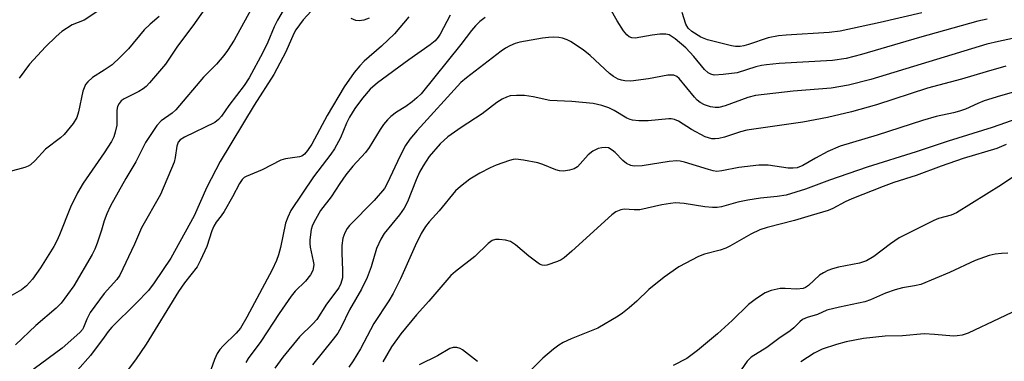
# Model space of a CAD drawing. Units: inches. Extents: x 1273764 to 1279764, y 521452 to 525452.
# Drawn here: x 1274981 to 1275205, y 524476 to 524554 of the extents above; entities that cross this region are included whole.
import ezdxf

# ---------------------------------------------------------------- set-up
doc = ezdxf.new("R2010")
doc.units = ezdxf.units.IN
doc.header["$MEASUREMENT"] = 0
doc.layers.add('Undefined', color=1, linetype='Continuous')

msp = doc.modelspace()

# ---------------------------------------------------------------- linework, layer by layer
at = {"layer": 'Undefined'}
for points, elevation in [([(1275043.6, 524560.67), (1275039.4, 524553.5), (1275038.68, 524551.99), (1275037.22, 524548.51), (1275036.09, 524546.11), (1275032.97, 524540.33), (1275031.82, 524538.57), (1275028.36, 524534.05), (1275026.65, 524531.63), (1275025.99, 524530.86), (1275025.14, 524530.2), (1275018.25, 524526.84), (1275017.29, 524526.22), (1275016.83, 524525.67), (1275016.48, 524524.77), (1275016.15, 524522.2), (1275015.88, 524521.13), (1275012.79, 524513.79), (1275008.46, 524506.16), (1275006.91, 524502.47), (1275003.56, 524495.4), (1275002.83, 524494.38), (1275000, 524491.18)], 344), ([(1275000, 524556.31), (1274998.79, 524555.71), (1274995.45, 524553.47), (1274992.72, 524552.39), (1274990.39, 524550.89), (1274989.1, 524549.78), (1274986.64, 524547.41), (1274983.02, 524543.44), (1274980.62, 524540.26)], 352), ([(1275047.99, 524556.56), (1275045.27, 524553.55), (1275043.56, 524551.27), (1275043.11, 524550.42), (1275041.34, 524546.25), (1275038.58, 524541.09), (1275034.13, 524534.09), (1275026.34, 524521.31), (1275023.34, 524515.44), (1275020.46, 524508.91), (1275015.17, 524499.25), (1275011.39, 524493.68), (1275010.04, 524491.9), (1275007.3, 524489), (1275001.7, 524483.54), (1275000.86, 524482.54), (1275000, 524481.3)], 342), ([(1275022.89, 524556.06), (1275020.19, 524552.21), (1275016.69, 524547.6), (1275013.95, 524543.49), (1275010.32, 524539.24), (1275009.52, 524538.39), (1275008.85, 524537.85), (1275007.87, 524537.27), (1275004.54, 524535.56), (1275003.87, 524535.08), (1275003.36, 524534.51), (1275003.04, 524533.8), (1275002.89, 524532.99), (1275002.83, 524529.59), (1275002.52, 524527.97), (1275002.16, 524526.92), (1275001.65, 524525.88), (1275000, 524523.3)], 348), ([(1275200.87, 524553.75), (1275198.77, 524553.27), (1275185.47, 524549.52), (1275172.26, 524545.64), (1275168.8, 524544.74), (1275165.67, 524544.29), (1275153.57, 524543.62), (1275150.67, 524543.34), (1275149.52, 524543.16), (1275148.21, 524542.85), (1275144, 524541.52), (1275140.81, 524541.07), (1275138.78, 524540.98), (1275138.02, 524541.15), (1275137.37, 524541.5), (1275136.55, 524542.27), (1275134.14, 524545.19), (1275132.33, 524547.18), (1275129.87, 524549.26), (1275128.53, 524550.12), (1275127.77, 524550.29), (1275126.38, 524550.26), (1275124.67, 524550.06), (1275120.78, 524549.4), (1275120.03, 524549.45), (1275119.42, 524549.68), (1275118.85, 524550.12), (1275118.12, 524551.03), (1275116.69, 524553.3), (1275115.06, 524556.17)], 336), ([(1275033.36, 524555.85), (1275029.52, 524548.95), (1275028.05, 524546.56), (1275027.21, 524545.42), (1275025.52, 524543.49), (1275022.61, 524540.48), (1275016.31, 524533.04), (1275015.46, 524532.27), (1275012.94, 524530.54), (1275011.96, 524529.51), (1275009.4, 524525.65), (1275007.17, 524521.24), (1275004.92, 524517.42), (1275001.44, 524511.18), (1275000.56, 524509.39), (1275000, 524507.76)], 346), ([(1275012.5, 524554.35), (1275010.44, 524552.61), (1275009.05, 524551.28), (1275005.49, 524546.95), (1275003.64, 524545.03), (1275001.81, 524543.34), (1275000, 524542.11)], 350), ([(1275069.31, 524554.21), (1275066.04, 524550.38), (1275063.08, 524547.59), (1275059.12, 524544.16), (1275058.13, 524543.11), (1275056.83, 524541.54), (1275054.61, 524538.29), (1275050.73, 524531.78), (1275047.25, 524525.27), (1275046.27, 524523.78), (1275045.56, 524522.98), (1275044.93, 524522.51), (1275044.41, 524522.32), (1275041.25, 524521.87), (1275040.15, 524521.59), (1275035.91, 524519.37), (1275032.31, 524517.87), (1275031.86, 524517.62), (1275031.34, 524517.15), (1275030.75, 524516.31), (1275029.19, 524513.21), (1275027.29, 524509.86), (1275026.63, 524508.88), (1275025.47, 524507.48), (1275024.9, 524506.54), (1275024.47, 524505.49), (1275023.32, 524501.94), (1275021.92, 524498.82), (1275021.12, 524497.32), (1275018.27, 524493.68), (1275016.87, 524491.67), (1275009.56, 524479.69), (1275007.09, 524476.08), (1275002.13, 524469.53)], 340), ([(1275078.67, 524554.63), (1275076.41, 524550.28), (1275075.95, 524549.58), (1275075.27, 524548.78), (1275074.18, 524547.88), (1275069.29, 524544.47), (1275062.13, 524539.22), (1275060.52, 524537.78), (1275058.76, 524535.74), (1275057.03, 524533.35), (1275055.79, 524531.35), (1275055.13, 524530.02), (1275053.73, 524526.69), (1275052.38, 524524.19), (1275051.53, 524522.98), (1275047.57, 524517.79), (1275042.48, 524510.09), (1275041.74, 524508.61), (1275041.27, 524507.27), (1275040.11, 524501.73), (1275039.66, 524500.05), (1275039.17, 524498.7), (1275038.23, 524496.61), (1275032.45, 524485.85), (1275030.97, 524483.31), (1275030.03, 524482.15), (1275027.04, 524479.28), (1275026.33, 524478.43), (1275025.71, 524477.52), (1275025.11, 524476.19), (1275023.02, 524470.42)], 338), ([(1275086.66, 524554.12), (1275085.47, 524553.21), (1275084.46, 524552.21), (1275083.52, 524551.15), (1275081.13, 524547.95), (1275072.08, 524536.73), (1275071.13, 524535.78), (1275070.04, 524534.85), (1275068.61, 524533.85), (1275066.49, 524532.51), (1275065.19, 524531.55), (1275064.41, 524530.79), (1275063.55, 524529.72), (1275062.78, 524528.58), (1275060.3, 524524.45), (1275059.4, 524523.34), (1275056.56, 524520.25), (1275054.99, 524518.22), (1275053.62, 524516.31), (1275051.61, 524513.26), (1275049.19, 524510.13), (1275047.65, 524507.37), (1275047.31, 524506.58), (1275047.07, 524505.76), (1275046.78, 524503.47), (1275046.77, 524502.61), (1275046.87, 524501.8), (1275047.56, 524498.59), (1275047.65, 524497.8), (1275047.61, 524497.27), (1275047.42, 524496.48), (1275046.95, 524495.49), (1275045.75, 524493.99), (1275043.46, 524491.75), (1275042.52, 524490.61), (1275039.76, 524486.69), (1275035.66, 524480.29), (1275032.78, 524476.44), (1275032.24, 524475.5)], 336), ([(1275060.28, 524553.97), (1275059.03, 524553.48), (1275058, 524553.3), (1275057.22, 524553.41), (1275056.2, 524553.86)], 342), ([(1275186.02, 524555.17), (1275176.48, 524552.93), (1275167.44, 524551.01), (1275164.88, 524550.67), (1275155.13, 524550.1), (1275153.36, 524549.92), (1275151.04, 524549.45), (1275146.55, 524547.91), (1275145.48, 524547.62), (1275144.67, 524547.5), (1275143.57, 524547.49), (1275142.7, 524547.62), (1275137.23, 524548.97), (1275135.73, 524549.61), (1275133.64, 524550.93), (1275132.84, 524551.64), (1275132.3, 524552.54), (1275131.51, 524555.24)], 338), ([(1275211.55, 524550.34), (1275203.44, 524548.66), (1275200.76, 524548), (1275174.39, 524539.99), (1275169.34, 524538.65), (1275165.4, 524537.98), (1275156.76, 524537.32), (1275148.14, 524536.35), (1275146.39, 524535.88), (1275141.22, 524533.96), (1275139.79, 524533.62), (1275138.96, 524533.58), (1275137.89, 524533.75), (1275136.56, 524534.18), (1275135.56, 524534.72), (1275134.9, 524535.27), (1275134.3, 524535.92), (1275130.82, 524540.16), (1275130.25, 524540.66), (1275129.61, 524540.94), (1275129.06, 524540.99), (1275128.2, 524540.92), (1275123.82, 524540.15), (1275119.81, 524539.58), (1275118.45, 524539.64), (1275117.67, 524539.8), (1275116.9, 524540.07), (1275115.88, 524540.64), (1275114.93, 524541.32), (1275110.52, 524545.45), (1275108.95, 524546.75), (1275106.06, 524548.63), (1275105.3, 524548.99), (1275104.25, 524549.35), (1275103.42, 524549.53), (1275102.23, 524549.6), (1275101.06, 524549.57), (1275099.71, 524549.4), (1275094.55, 524548.48), (1275093.5, 524548.15), (1275092.24, 524547.64), (1275091.27, 524547.11), (1275090.32, 524546.45), (1275082.4, 524540.34), (1275081.15, 524539.27), (1275071.16, 524528.36), (1275069.49, 524526.34), (1275068.57, 524524.91), (1275067.23, 524522.43), (1275064.45, 524516.4), (1275063.74, 524515.12), (1275061.44, 524512.43), (1275055.79, 524506.67), (1275055.26, 524506), (1275054.74, 524505.07), (1275054.28, 524503.81), (1275054.07, 524502.14), (1275054.04, 524500.43), (1275054.22, 524496.53), (1275054.17, 524494.78), (1275053.84, 524493.49), (1275053.34, 524492.52), (1275050.59, 524488.82), (1275048.33, 524485.32), (1275047.43, 524484.33), (1275044.44, 524481.33), (1275040.61, 524476.69), (1275038.78, 524474.19)], 334), ([(1275205.08, 524542.97), (1275200.6, 524541.72), (1275195.03, 524540.02), (1275187.25, 524537.97), (1275175.65, 524534.21), (1275169.96, 524532.61), (1275164.56, 524531.3), (1275158.96, 524530.22), (1275146.21, 524528.41), (1275144.78, 524528.04), (1275141.14, 524526.85), (1275139.78, 524526.51), (1275138.98, 524526.43), (1275138.2, 524526.47), (1275136.73, 524526.9), (1275133.58, 524528.59), (1275130.65, 524530.49), (1275129.72, 524530.89), (1275129, 524531.01), (1275128.42, 524531), (1275123.71, 524530.53), (1275121.64, 524530.59), (1275120.17, 524530.74), (1275119.61, 524530.87), (1275118.88, 524531.17), (1275116, 524532.92), (1275114.82, 524533.48), (1275113.19, 524534.04), (1275111.25, 524534.5), (1275106.36, 524534.96), (1275101.36, 524535.21), (1275097.57, 524536.05), (1275095.57, 524536.33), (1275093.8, 524536.34), (1275092.34, 524536.22), (1275091.54, 524535.98), (1275090.52, 524535.5), (1275089.33, 524534.75), (1275085.97, 524532.15), (1275081.16, 524529.06), (1275078.15, 524526.93), (1275076.39, 524525.33), (1275073.95, 524522.4), (1275072.55, 524520.33), (1275071.71, 524518.88), (1275070.95, 524517.12), (1275068.98, 524512.13), (1275068.26, 524510.69), (1275067.15, 524509.12), (1275063.68, 524504.85), (1275062.9, 524503.62), (1275061.95, 524501.44), (1275060.75, 524497.3), (1275059.81, 524494.88), (1275058.52, 524492.24), (1275055.76, 524487.49), (1275053.91, 524483.56), (1275053.13, 524482.18), (1275052.11, 524480.83), (1275047.36, 524474.96)], 332), ([(1275000, 524542.11), (1274997.33, 524540.42), (1274996.27, 524539.46), (1274995.77, 524538.8), (1274995.41, 524538.09), (1274995.15, 524537.33), (1274994.14, 524532.58), (1274993.74, 524531.31), (1274992.91, 524529.93), (1274990.87, 524527.46), (1274990.03, 524526.7), (1274986.64, 524524.07), (1274984.27, 524521.49), (1274983.2, 524520.52), (1274982.71, 524520.23), (1274981.92, 524519.93), (1274978.27, 524518.93)], 350), ([(1275210.33, 524538.07), (1275203.9, 524536.25), (1275200.2, 524535.09), (1275198.71, 524534.51), (1275195.92, 524533.21), (1275194.57, 524532.73), (1275193.19, 524532.35), (1275189.23, 524531.51), (1275186.12, 524530.65), (1275175.81, 524527.28), (1275167.42, 524524.75), (1275164.63, 524523.56), (1275161.79, 524522.07), (1275158.94, 524520.41), (1275157.62, 524519.87), (1275156.75, 524519.78), (1275155.58, 524519.8), (1275151, 524520.43), (1275148.95, 524520.47), (1275144.38, 524519.89), (1275140.46, 524519.13), (1275139.37, 524519.03), (1275138.55, 524519.13), (1275137.43, 524519.43), (1275132.03, 524521.17), (1275131.01, 524521.37), (1275130.24, 524521.42), (1275128.5, 524521.25), (1275122.41, 524520.3), (1275120.56, 524520.21), (1275119.79, 524520.38), (1275118.83, 524520.85), (1275118.01, 524521.54), (1275116.23, 524523.33), (1275115.58, 524523.9), (1275114.68, 524524.37), (1275113.96, 524524.49), (1275113.18, 524524.41), (1275112.39, 524524.22), (1275111.14, 524523.67), (1275110.1, 524522.84), (1275107.63, 524520.09), (1275106.94, 524519.63), (1275105.86, 524519.3), (1275104.45, 524519.11), (1275103.6, 524519.17), (1275102.77, 524519.42), (1275099.76, 524520.64), (1275098.63, 524521.01), (1275095.4, 524521.61), (1275093.64, 524521.79), (1275093.06, 524521.74), (1275092.22, 524521.54), (1275089.18, 524520.47), (1275087.83, 524519.86), (1275085.45, 524518.61), (1275083.14, 524517.23), (1275081.03, 524515.58), (1275079.91, 524514.59), (1275076.2, 524510.06), (1275073.95, 524507.57), (1275073.1, 524506.51), (1275072.13, 524504.92), (1275070.7, 524502.04), (1275067.36, 524494.56), (1275065.71, 524491.21), (1275064.72, 524489.56), (1275061.34, 524484.37), (1275058.27, 524478.58), (1275056.66, 524475.9), (1275055.67, 524474.47)], 330), ([(1275207.8, 524531.09), (1275202.01, 524529.02), (1275192.02, 524525.92), (1275184.71, 524523.47), (1275173.54, 524520.02), (1275165.02, 524517.07), (1275159.54, 524514.99), (1275155.14, 524513.63), (1275153.09, 524513.29), (1275149.31, 524512.95), (1275146.38, 524512.48), (1275144.12, 524511.99), (1275140.45, 524510.97), (1275139.44, 524510.8), (1275138.34, 524510.79), (1275136.64, 524510.93), (1275131.92, 524511.71), (1275129.98, 524511.84), (1275128.84, 524511.74), (1275126.84, 524511.39), (1275121.85, 524510.3), (1275120.53, 524510.25), (1275118.3, 524510.4), (1275117.51, 524510.3), (1275116.36, 524509.81), (1275115.48, 524509.16), (1275106.41, 524500.84), (1275104.62, 524499.34), (1275103.91, 524498.86), (1275103.15, 524498.47), (1275100.7, 524497.7), (1275100.17, 524497.62), (1275099.65, 524497.64), (1275099.16, 524497.81), (1275098.68, 524498.09), (1275096.62, 524499.71), (1275093.59, 524502.31), (1275092.44, 524503.07), (1275091.32, 524503.37), (1275089.85, 524503.53), (1275088.99, 524503.5), (1275088.23, 524503.26), (1275087.35, 524502.62), (1275084.3, 524499.61), (1275079.88, 524496.26), (1275078.84, 524495.34), (1275073.84, 524489.47), (1275071.03, 524486.38), (1275067.44, 524481.99), (1275065.35, 524479.08), (1275063.36, 524475.67)], 328), ([(1275205.16, 524525.16), (1275203.09, 524524.27), (1275195.42, 524521.96), (1275190.38, 524520.21), (1275184.68, 524518.09), (1275179.63, 524516.47), (1275177.18, 524515.57), (1275170.1, 524512.81), (1275168.56, 524512.08), (1275165.75, 524510.57), (1275164.69, 524510.11), (1275160.84, 524509.02), (1275157.03, 524507.84), (1275150.81, 524506.24), (1275149.15, 524505.71), (1275147.08, 524504.75), (1275142.32, 524502.01), (1275141.38, 524501.54), (1275140.09, 524501.1), (1275136.53, 524500.16), (1275135.18, 524499.63), (1275130.71, 524497.28), (1275127.34, 524494.93), (1275123.88, 524492.09), (1275121.14, 524489.48), (1275119.42, 524487.97), (1275117.87, 524486.7), (1275116.9, 524486.04), (1275112.3, 524483.35), (1275106.23, 524480.88), (1275104.39, 524480.02), (1275103.39, 524479.46), (1275102.22, 524478.57), (1275099.79, 524476.45), (1275096.39, 524473.1)], 326), ([(1275212.56, 524521.65), (1275204.15, 524516), (1275193.89, 524509.61), (1275192.65, 524509.08), (1275189.76, 524508.27), (1275188.7, 524507.87), (1275180.87, 524503.87), (1275178.86, 524502.53), (1275175.07, 524499.66), (1275173.37, 524498.68), (1275171.84, 524498.13), (1275167.07, 524497.2), (1275165.7, 524496.86), (1275164.64, 524496.48), (1275163.65, 524495.96), (1275162.72, 524495.36), (1275160.21, 524493.04), (1275159.53, 524492.58), (1275159.01, 524492.37), (1275157.59, 524492.19), (1275154.91, 524492.39), (1275153.73, 524492.33), (1275151.69, 524491.9), (1275150.35, 524491.34), (1275148.41, 524490.06), (1275146.54, 524488.68), (1275142.86, 524485.09), (1275139.5, 524481.99), (1275134.99, 524478.21), (1275132.5, 524476.41), (1275129.45, 524474.8)], 324), ([(1275205.58, 524500.39), (1275204.11, 524500.33), (1275202.64, 524500.17), (1275201.32, 524499.9), (1275198.09, 524498.76), (1275192.32, 524496.02), (1275185.76, 524493.27), (1275184.34, 524492.93), (1275181.58, 524492.51), (1275179.91, 524492.04), (1275177.72, 524491.29), (1275174.33, 524489.76), (1275173.03, 524489.3), (1275167.25, 524488.13), (1275164.42, 524487.43), (1275162.25, 524486.41), (1275159.88, 524485.74), (1275158.87, 524485.26), (1275158.21, 524484.75), (1275156.85, 524483.38), (1275156.04, 524482.7), (1275153.43, 524480.96), (1275150.7, 524478.94), (1275147.16, 524476.7), (1275146.27, 524475.78), (1275144.86, 524473.85)], 322), ([(1275210.66, 524488.89), (1275196.55, 524482.19), (1275195.18, 524481.73), (1275194.03, 524481.54), (1275193.17, 524481.51), (1275188.88, 524481.89), (1275186.51, 524482.01), (1275181.59, 524481.6), (1275177.62, 524481.52), (1275172.72, 524481), (1275168.77, 524480.19), (1275166.55, 524479.63), (1275163.33, 524478.54), (1275161.5, 524477.62), (1275158.44, 524475.64)], 320), ([(1275000, 524481.3), (1274996.91, 524477.11), (1274993.95, 524473.74), (1274992.74, 524472.59), (1274988.95, 524469.56), (1274987.7, 524468.42), (1274984.04, 524464.63), (1274978.51, 524458.31)], 342), ([(1275084.95, 524475.74), (1275081.48, 524478.42), (1275080.98, 524478.69), (1275080.19, 524478.91), (1275079.38, 524478.94), (1275078.61, 524478.72), (1275075.84, 524476.99), (1275071.68, 524475)], 326)]:
    msp.add_lwpolyline(points, dxfattribs=dict(at, elevation=elevation))
for points in [[(1275000, 524523.3, 348), (1274995.22, 524516.33, 348), (1274993.9, 524514.17, 348), (1274992.32, 524510.85, 348), (1274989.86, 524504.56, 348), (1274989.24, 524503.21, 348), (1274988.55, 524501.95, 348), (1274985.52, 524497.06, 348), (1274983.66, 524494.48, 348), (1274982.32, 524492.96, 348), (1274981.2, 524492.05, 348), (1274978.51, 524490.55, 348)], [(1275000, 524507.76, 346), (1274999.38, 524505.63, 346), (1274998.38, 524502.69, 346), (1274997.84, 524501.3, 346), (1274997.29, 524500.12, 346), (1274993.08, 524492.94, 346), (1274990.23, 524489.05, 346), (1274989.03, 524487.84, 346), (1274984.46, 524483.96, 346), (1274979.8, 524479.5, 346)], [(1275000, 524491.18, 344), (1274996.81, 524486.88, 344), (1274996.02, 524485.4, 344), (1274995.3, 524483.45, 344), (1274995.03, 524482.99, 344), (1274994.47, 524482.34, 344), (1274990.46, 524478.76, 344), (1274984.06, 524474.07, 344), (1274982.55, 524472.87, 344), (1274981.33, 524471.6, 344), (1274976.12, 524465.13, 344)]]:
    msp.add_polyline3d(points, dxfattribs=at)

doc.saveas('drawing.dxf')
